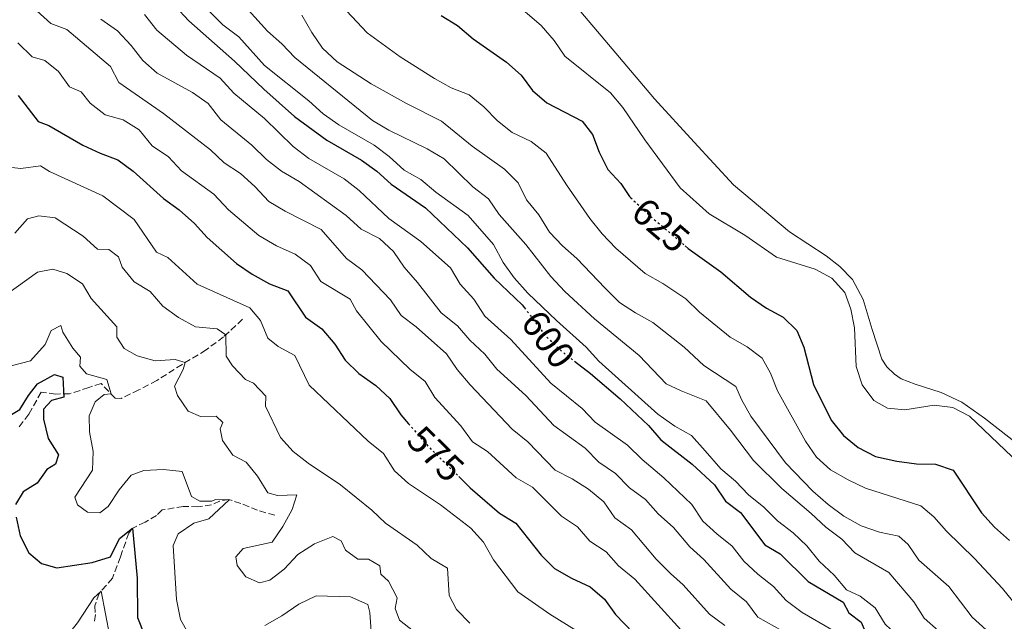
# Model space of a CAD drawing. Units: metres. Extents: x 629277 to 632769, y 4655593 to 4657966.
# Drawn here: x 632216 to 632475, y 4657430 to 4657588 of the extents above; entities that cross this region are included whole.
import ezdxf
from ezdxf.enums import TextEntityAlignment as Align

# ---------------------------------------------------------------- set-up
doc = ezdxf.new("R2010")
doc.units = ezdxf.units.M
doc.header["$MEASUREMENT"] = 0
doc.linetypes.add('DGN Style 3', pattern=[2.435891, 1.739922, -0.695969])
doc.linetypes.add('DGN Style 5', pattern=[1.217945, 0.521977, -0.695969])
for name, color, linetype, lineweight in [('Barranco lineal', 142, 'DGN Style 3', 13), ('Cota de curva de nivel directora', 7, 'Continuous', 0), ('Curva de nivel directora', 30, 'Continuous', 30), ('Curva de nivel directora no vista', 30, 'DGN Style 5', 30), ('Curva de nivel intermedia', 30, 'Continuous', 0), ('Línea de cambio de uso (parcela vista)', 92, 'Continuous', 0)]:
    doc.layers.add(name, color=color, linetype=linetype, lineweight=lineweight)
doc.styles.add('Style-Arial', font='arial.ttf')

msp = doc.modelspace()

# ---------------------------------------------------------------- linework, layer by layer
at = {"layer": 'Barranco lineal', "color": 142, "linetype": 'DGN Style 3', "lineweight": 13}
for points in [[(632274.4, 4657509.33, 568.35), (632269.4, 4657504.71, 564.55), (632264.78, 4657501.25, 561.88), (632258.45, 4657497.42, 559.72), (632251.79, 4657493.18, 558.28), (632246.99, 4657490.7, 556.54), (632242.35, 4657488.47, 555.71), (632240.79, 4657488.53, 555.51), (632237.1, 4657492.4, 553.76), (632233.83, 4657491.35, 552.02), (632228.77, 4657489.68, 550.48), (632225.07, 4657489.61, 549.35), (632221.28, 4657490.11, 547.81), (632218.03, 4657484.29, 546.57), (632215.38, 4657480.79, 546.06)], [(632282.9, 4657457.65, 557.77), (632278.35, 4657458.95, 556.74), (632273.96, 4657460.76, 556.12), (632270.81, 4657461.76, 554.99), (632268.35, 4657461.38, 554.99), (632266.24, 4657460.36, 554.68), (632262.63, 4657459.87, 553.76), (632258.77, 4657459.96, 552.73), (632253.2, 4657459.03, 552.22), (632251.66, 4657457.6, 551.81), (632248.74, 4657455.82, 550.88), (632245.24, 4657454.19, 549.96), (632244.36, 4657452.94, 549.03), (632242.18, 4657446.65, 548.01), (632240.08, 4657441.01, 545.95), (632236.54, 4657437, 544.82), (632235.45, 4657433.77, 544.31), (632235.58, 4657431.47, 543.49), (632235.3, 4657429.17, 543.38)]]:
    msp.add_polyline3d(points, dxfattribs=at)
at = {"layer": 'Curva de nivel directora', "color": 30, "linetype": 'Continuous', "lineweight": 30, "flags": 128}
for points, elevation in [([(632252.99, 4657595.85), (632260.25, 4657588.04), (632272.3, 4657577.43), (632280, 4657570.02), (632288.1, 4657562.82), (632296.61, 4657556.62), (632305.76, 4657551.27), (632309.86, 4657548.41), (632313.58, 4657545.01), (632322.64, 4657538.71), (632333.73, 4657528.21), (632340.75, 4657520.22), (632348.17, 4657513.18), (632348.76, 4657512.39)], 600), ([(632326.82, 4657589.42), (632331.09, 4657586.81), (632335.24, 4657583.32), (632344.03, 4657577.14), (632347.85, 4657573.73), (632350.89, 4657569.65), (632354.69, 4657566.39), (632363.94, 4657561.56), (632366.7, 4657558.06), (632368.49, 4657553.39), (632370.77, 4657548.81), (632374.15, 4657545.12), (632376.5, 4657541.69), (632376.75, 4657541.45)], 625), ([(632215.24, 4657568.39), (632220.47, 4657561.48), (632223.32, 4657560.48), (632232.24, 4657555.27), (632236.82, 4657553.12), (632241.52, 4657551.37), (632245.57, 4657548.44), (632253.56, 4657541.16), (632257.63, 4657538.21), (632261.71, 4657534.61), (632265.04, 4657530.89), (632272.84, 4657524.05), (632276.97, 4657521.23), (632281.54, 4657518.68), (632286.3, 4657516.84), (632291, 4657509.88), (632295.27, 4657506.81), (632298.77, 4657502.74), (632301.47, 4657498.53), (632305.07, 4657495.03), (632309.57, 4657491.84), (632313.26, 4657488.46), (632316.16, 4657484.13), (632318.18, 4657481.8)], 575), ([(632391.14, 4657528.71), (632391.98, 4657527.98), (632400.55, 4657521.89), (632408.37, 4657515.14), (632412.57, 4657512.26), (632417.02, 4657509.91), (632420.58, 4657506.4), (632422.5, 4657501.99), (632424.99, 4657492.11), (632429.71, 4657482.73), (632432.88, 4657478.65), (632436.77, 4657475.51), (632441.32, 4657473.13), (632447.01, 4657471.88), (632452.15, 4657471.25), (632457.15, 4657471.15), (632461.87, 4657469.5), (632469.3, 4657458.25), (632472.77, 4657454.5), (632476.68, 4657451)], 625), ([(632361.94, 4657498.3), (632366.19, 4657495), (632374.01, 4657488.32), (632381.45, 4657481.3), (632384.75, 4657477.54), (632392.96, 4657471.14), (632398.85, 4657465.66), (632401.76, 4657461.37), (632405.75, 4657458.34), (632412.18, 4657449.87), (632416.23, 4657447.44), (632423.62, 4657440.13), (632432.79, 4657434.74), (632434.29, 4657431.87), (632437.56, 4657429.44), (632438.86, 4657426.37), (632441.64, 4657422.02), (632445.2, 4657418.5), (632449.67, 4657415), (632452.97, 4657411.24), (632457.04, 4657407.84), (632460.32, 4657404.06), (632473.78, 4657395.53), (632477.86, 4657392.06)], 600), ([(632213.01, 4657483.98), (632215.68, 4657485.54), (632217.91, 4657489.2), (632220.28, 4657492.27), (632224.77, 4657494.73), (632227.02, 4657494.05), (632227.23, 4657488.8), (632224.02, 4657487.95), (632221.9, 4657485.6), (632221.88, 4657482.97), (632223.1, 4657477.87), (632225.82, 4657473.58), (632225.01, 4657471.13), (632222.74, 4657469.71), (632220.25, 4657466.11), (632216.54, 4657463.86), (632214.51, 4657460.47)], 550), ([(632331.44, 4657467.87), (632334.44, 4657464.91), (632342.2, 4657458.17), (632346.47, 4657455.56), (632353.2, 4657447.14), (632356.7, 4657443.56), (632361.18, 4657441.01), (632366.06, 4657438.78), (632369.85, 4657435.53), (632372.81, 4657431.46), (632379.83, 4657424.13)], 575), ([(632214.64, 4657457.12), (632215.7, 4657452.23), (632217.99, 4657447.69), (632221.39, 4657444.89), (632225.43, 4657443.79), (632234.73, 4657445.22), (632239.54, 4657446.65), (632241.97, 4657451.55), (632245.39, 4657454.26), (632246.58, 4657441.07), (632246.72, 4657430.68), (632248.51, 4657426.01)], 550)]:
    msp.add_lwpolyline(points, dxfattribs=dict(at, elevation=elevation))
at = {"layer": 'Curva de nivel directora no vista', "color": 30, "linetype": 'DGN Style 5', "lineweight": 30, "flags": 128}
for points, elevation in [([(632376.75, 4657541.45), (632381.19, 4657537.24), (632391.14, 4657528.71)], 625), ([(632348.76, 4657512.39), (632354.34, 4657504.98), (632357.98, 4657501.38), (632361.94, 4657498.3)], 600), ([(632318.18, 4657481.8), (632323.37, 4657475.81), (632331.44, 4657467.87)], 575)]:
    msp.add_lwpolyline(points, dxfattribs=dict(at, elevation=elevation))
at = {"layer": 'Curva de nivel intermedia', "color": 30, "linetype": 'Continuous', "lineweight": 0, "flags": 128}
for points, elevation in [([(632270.16, 4657597.35), (632281.01, 4657585.36), (632284.76, 4657582.01), (632288.2, 4657578.38), (632308.64, 4657561.78), (632312.94, 4657559.22), (632323.06, 4657554.3), (632327.58, 4657551.63), (632335.16, 4657544.29), (632339.23, 4657541.08), (632342.12, 4657537), (632349.1, 4657529.06), (632355.75, 4657520.63), (632359.38, 4657516.69), (632367.21, 4657509.48), (632379.03, 4657499.74), (632386.1, 4657492.27), (632390.14, 4657490.48), (632396.7, 4657487.84), (632403.13, 4657480.12), (632409.22, 4657472.05), (632416.61, 4657464.68), (632424.43, 4657458.12), (632428.25, 4657454.51), (632432.52, 4657451.36), (632435.92, 4657447.7), (632444.92, 4657442.53), (632451.51, 4657434.83), (632454.22, 4657430.47), (632457.96, 4657427.14)], 610), ([(632296.46, 4657596.52), (632307.27, 4657584.87), (632316, 4657578.56), (632325.05, 4657572.88), (632329.44, 4657570.41), (632334.15, 4657568.53), (632338, 4657565.34), (632341.65, 4657561.71), (632345.55, 4657558.59), (632350.5, 4657556.23), (632354.46, 4657553.17), (632359.82, 4657544.78), (632366.03, 4657535.96), (632369.26, 4657531.88), (632372.82, 4657528.07), (632380.63, 4657521.41), (632385.24, 4657518.78), (632391.37, 4657514.76), (632394.93, 4657511.25), (632403, 4657504.65), (632407.52, 4657502.11), (632411.49, 4657499.07), (632413.7, 4657495.12), (632415.54, 4657490.47), (632422.86, 4657477.21), (632425.77, 4657472.99), (632429.48, 4657469.65), (632434.12, 4657466.97), (632438.76, 4657464.78), (632453.3, 4657460.1), (632456.71, 4657457.21), (632460.05, 4657453.48), (632467.47, 4657446.23), (632474.83, 4657438.28), (632481.29, 4657430.45)], 620), ([(632261.74, 4657594.54), (632269.15, 4657586.96), (632273.42, 4657583.83), (632280.21, 4657576.27), (632291.9, 4657566.97), (632295.65, 4657563.49), (632299.76, 4657560.64), (632309.1, 4657555.28), (632313.1, 4657552.27), (632317.05, 4657548.66), (632321.43, 4657546.23), (632325.39, 4657542.89), (632333.93, 4657536.7), (632340.59, 4657529.09), (632343.18, 4657524.33), (632346.08, 4657520.25), (632349.63, 4657516.26), (632357.18, 4657509), (632365.06, 4657502.01), (632368.36, 4657498.25), (632383.96, 4657484.28), (632388.42, 4657481.11), (632392.79, 4657478.66), (632396.44, 4657474.63), (632400.55, 4657469.9), (632404.42, 4657466.62), (632407.89, 4657463.02), (632411.88, 4657459.82)], 605), ([(632345.32, 4657593.56), (632353.18, 4657586.85), (632356.61, 4657582.91), (632359.43, 4657578.78), (632371.48, 4657569.07), (632374.7, 4657565.24), (632380.54, 4657556.69), (632389.87, 4657543.97), (632397.51, 4657537.15), (632406.86, 4657531.55), (632415.25, 4657525.7), (632425.44, 4657522.56), (632429.82, 4657520.14), (632433.24, 4657516.36), (632434.85, 4657512.02), (632435.86, 4657507.12), (632436.26, 4657496.86), (632437.86, 4657492.02), (632440.9, 4657487.87), (632444.56, 4657485.9), (632449.1, 4657485.46), (632456.84, 4657486.66), (632461.8, 4657486.07)], 630), ([(632220.15, 4657590.73), (632223.82, 4657587.33), (632228.01, 4657585.75), (632239.52, 4657575.99), (632241.77, 4657571.83), (632253.51, 4657563.58), (632265.93, 4657554.03), (632269.53, 4657550.56), (632273.87, 4657547.81), (632277.62, 4657544.4), (632281.32, 4657540.39), (632285.62, 4657537.84), (632295.14, 4657532.98)], 585), ([(632248.51, 4657589.71), (632251.82, 4657585.57), (632259.62, 4657579), (632268.51, 4657572.95), (632272.07, 4657568.94), (632280.16, 4657562.33), (632287.74, 4657554.92), (632291.88, 4657551.78), (632301.19, 4657546.38), (632305.16, 4657543.33), (632312.97, 4657535.96), (632321.44, 4657529.88), (632329.21, 4657522.87), (632331.79, 4657518.58), (632335.42, 4657514.64), (632338.27, 4657510.16), (632345.17, 4657503.98), (632355.72, 4657492.49), (632363.94, 4657485.82), (632367.37, 4657482.18), (632375.98, 4657476.17), (632379.85, 4657472.39), (632385.54, 4657467.5), (632392.9, 4657460.47), (632395.82, 4657456.12), (632399.48, 4657452.72), (632403.57, 4657449.49), (632406.65, 4657445.56), (632410.3, 4657442.1)], 595), ([(632290.07, 4657589.55), (632292.66, 4657585), (632295.51, 4657580.89), (632299.34, 4657577.22), (632308.34, 4657571.4), (632317.62, 4657566.23), (632326.86, 4657561.55), (632334.98, 4657554.98), (632343.48, 4657548.92), (632347.1, 4657545.31), (632349.31, 4657540.83), (632352.53, 4657536.87), (632355.38, 4657532.33), (632358.79, 4657528.67), (632362.58, 4657525.36), (632370.01, 4657517.5), (632373.83, 4657513.76), (632378.01, 4657511.01), (632382.62, 4657508.49), (632390.9, 4657502), (632396.06, 4657497.16), (632404.51, 4657491.57), (632406.03, 4657488.15), (632408.48, 4657483.79), (632417.64, 4657471.47), (632424.85, 4657464.02), (632428.91, 4657460.44), (632432.98, 4657457.42), (632437.57, 4657454.81), (632442.4, 4657453.2), (632447.55, 4657452.17)], 615), ([(632236.99, 4657588.54), (632241.37, 4657585.43), (632244.99, 4657581.55), (632248.1, 4657577.6), (632251.83, 4657574.28), (632261.22, 4657569.19), (632265.3, 4657566.29), (632268.66, 4657561.9), (632276.81, 4657555.29), (632280.7, 4657551.49), (632284.66, 4657548.43), (632289.3, 4657545.68), (632301.71, 4657536.72), (632305.66, 4657533.12), (632310.51, 4657530.65), (632314.19, 4657527.24), (632317.02, 4657523.11), (632320.55, 4657519.08), (632326.79, 4657511.03), (632331.09, 4657507.58), (632334.36, 4657503.8), (632338.34, 4657500.1), (632341.43, 4657496.17), (632349.1, 4657489.26), (632356.47, 4657481.33), (632364.8, 4657475.38), (632368.36, 4657471.64), (632372.76, 4657468.7), (632376.45, 4657464.89), (632380.72, 4657461.76)], 590), ([(632215.13, 4657582.28), (632218.88, 4657578.54), (632222.26, 4657577.62), (632225.86, 4657574.73), (632228.76, 4657570.66), (632231.82, 4657569.33), (632234.18, 4657566.35), (632238.14, 4657563.3), (632242.89, 4657561.92), (632247.15, 4657559.3), (632250.58, 4657555.1), (632254.85, 4657552.16), (632258.28, 4657548.52), (632266.81, 4657542.33), (632270.71, 4657538.21), (632278.72, 4657531.43), (632283.33, 4657528.71), (632288.3, 4657526.53), (632292.31, 4657523.52), (632295.04, 4657519.33), (632302.74, 4657514.65), (632304.45, 4657511.59), (632310.99, 4657503.5), (632318.49, 4657496.22), (632322.57, 4657492.95), (632325.09, 4657488.66), (632331.94, 4657481.24), (632335.05, 4657477.02), (632339.05, 4657474.47), (632346.55, 4657467.52), (632350.91, 4657465.06), (632358.52, 4657457.44), (632362.79, 4657454.63), (632366.02, 4657450.81), (632370.28, 4657448.01), (632373.61, 4657444.27), (632377.85, 4657440.79), (632390.01, 4657427.41)], 580), ([(632211.98, 4657549.52), (632215.94, 4657549.14), (632221.05, 4657549.77), (632223.45, 4657548.3), (632237.51, 4657541.94), (632245.81, 4657535.67), (632251.69, 4657527.03), (632254.67, 4657525.65), (632262.41, 4657518.63), (632276.31, 4657512.33), (632279.13, 4657509.04), (632281.07, 4657504.34), (632283.81, 4657502.16), (632288.19, 4657499.75), (632291.97, 4657492), (632307.52, 4657477.18), (632311.59, 4657473.91), (632314.44, 4657469.37), (632318.2, 4657466.06), (632326.59, 4657460.4), (632334.6, 4657454.25), (632337.96, 4657450.54), (632340.63, 4657445.89), (632347.03, 4657437.47), (632355.49, 4657431.59), (632367.51, 4657424.1)], 570), ([(632214.29, 4657532.04), (632217.64, 4657535.79), (632220.64, 4657536.64), (632224.99, 4657536.13), (632232.39, 4657531.22), (632236.14, 4657527.81), (632239.1, 4657527.74), (632241.7, 4657525.81), (632242.61, 4657523.07), (632245.78, 4657519.25), (632250.04, 4657516.63), (632253.4, 4657512.82), (632257.52, 4657509.83), (632261.99, 4657507.35), (632267.72, 4657506.82), (632269.99, 4657505.26), (632270.04, 4657499.61), (632271.73, 4657497.07), (632275.2, 4657493.47), (632277.28, 4657492.52), (632280.51, 4657489.03), (632280.49, 4657486.46), (632284.41, 4657478.19), (632287.77, 4657474.45), (632291.71, 4657471.37), (632300.24, 4657465.69), (632308.46, 4657459.01), (632312.09, 4657455.57), (632320.48, 4657449.72), (632324.16, 4657446.24), (632328.48, 4657443.71), (632328.9, 4657436.47), (632330.81, 4657432.76), (632334.31, 4657429.19)], 565), ([(632295.14, 4657532.98), (632301.81, 4657525.35), (632305.86, 4657522.42), (632313.4, 4657514.47), (632316.22, 4657510.34), (632320.23, 4657507.3), (632328.21, 4657500.23), (632330.99, 4657496.07), (632334.47, 4657492.04), (632345.51, 4657480.39), (632349.65, 4657476.98), (632356.9, 4657469.57), (632361.34, 4657467.27), (632365.61, 4657464.5), (632369.67, 4657461.17), (632372.62, 4657456.98), (632377, 4657453.79), (632383.49, 4657446.02), (632387.29, 4657442.29), (632390.64, 4657439.26), (632397.56, 4657431.57), (632401.63, 4657428.56)], 585), ([(632211.83, 4657515.68), (632220.28, 4657521.72), (632224.34, 4657522.52), (632228.04, 4657521.41), (632232.21, 4657518.65), (632234.42, 4657514.84), (632241.21, 4657507.34), (632241.26, 4657504.65), (632243.16, 4657501.66), (632246.56, 4657499.69), (632251.37, 4657498.34), (632256.63, 4657498.76), (632259.27, 4657497.92), (632258.71, 4657496.13), (632256.43, 4657491.68), (632257.27, 4657489.26), (632260.03, 4657485.11), (632263.3, 4657483.66), (632267.44, 4657483.81), (632269.18, 4657482.14), (632268.49, 4657480.48), (632269.14, 4657477.4), (632271.79, 4657473.51), (632275.38, 4657471.61), (632278.34, 4657467.99), (632281.06, 4657463.57), (632283.64, 4657462.83), (632288.7, 4657463), (632287.46, 4657459.16), (632284.98, 4657454.7), (632282.19, 4657450.55), (632274.58, 4657448.91), (632272.58, 4657446.7), (632272.96, 4657444.4), (632275.25, 4657441.36), (632278.83, 4657439.85), (632281.58, 4657440.56), (632285.4, 4657443.4), (632289.01, 4657447.29), (632293.36, 4657450.07), (632298.25, 4657452.07), (632300.44, 4657450.93), (632301.54, 4657448.46), (632304.81, 4657446.02), (632307.64, 4657446.08), (632310.64, 4657444.3), (632310.88, 4657442.07), (632312.89, 4657440.27), (632315.2, 4657435.83), (632314.67, 4657433.07), (632315.79, 4657430), (632321.52, 4657425.47)], 560), ([(632213.35, 4657497.03), (632218.46, 4657498.4), (632222.31, 4657502.7), (632223.88, 4657506.35), (632226.42, 4657507.71), (632226.98, 4657505.95), (632229.58, 4657501.68), (632231.65, 4657499.34), (632231.5, 4657496.97), (632233.24, 4657494.96), (632238.6, 4657493.42), (632239.71, 4657489.65), (632237.87, 4657489.49), (632235.55, 4657487.53), (632233.97, 4657483.89), (632234.06, 4657479.61), (632234.95, 4657474.5), (632234.79, 4657469.5), (632230.19, 4657462.44), (632230.89, 4657460.35), (632233.49, 4657458.43), (632236.72, 4657458.3), (632238.92, 4657459.98), (632241.86, 4657464.32), (632244.98, 4657468.2), (632248.33, 4657469.44), (632253.52, 4657469.68), (632258.49, 4657469.15), (632260.96, 4657462.59), (632263.09, 4657461.32), (632266.25, 4657461.38), (632267.29, 4657461.8), (632270.84, 4657461.75), (632265.54, 4657456.72), (632261.56, 4657455.58), (632257.45, 4657452.73), (632256.08, 4657449.69), (632256.96, 4657435.38), (632257.99, 4657430.13), (632260.51, 4657425.71)], 555), ([(632461.8, 4657486.07), (632466.17, 4657483.81), (632477.45, 4657473.04)], 630), ([(632380.72, 4657461.76), (632384.06, 4657458.03), (632388.04, 4657454.41), (632392.41, 4657449.29), (632396.12, 4657445.93), (632403.23, 4657438.18), (632407.35, 4657434.85), (632410.31, 4657430.8), (632419.1, 4657425.8), (632420.73, 4657423.07), (632423.92, 4657421.15), (632427.16, 4657417.35), (632430.12, 4657413.18), (632432.64, 4657408.82), (632436.18, 4657405.29), (632440.46, 4657402.33), (632443.46, 4657398.33), (632447.96, 4657395.31), (632455.33, 4657388.08), (632459.66, 4657385.2), (632466.47, 4657377.86), (632475.02, 4657373), (632478.56, 4657369.47)], 590), ([(632411.88, 4657459.82), (632415.49, 4657456.16), (632419.61, 4657453.04), (632423.22, 4657449.57), (632426.49, 4657445.52), (632430.48, 4657441.8), (632433.67, 4657437.95), (632437.35, 4657436.34), (632441.27, 4657433.23), (632443.94, 4657428.9), (632451.37, 4657421.88), (632454.57, 4657418.03), (632461.91, 4657410.77), (632478.34, 4657398.71)], 605), ([(632447.55, 4657452.17), (632449.96, 4657449.92), (632452.78, 4657445.78), (632460.69, 4657438.88), (632466.9, 4657430.78), (632482.62, 4657416.54)], 615), ([(632410.3, 4657442.1), (632414.43, 4657438.85), (632417.82, 4657435.18), (632421.98, 4657432.03), (632430.83, 4657426.86), (632433.47, 4657423.3), (632435.86, 4657418.48), (632438.83, 4657414.26), (632442.52, 4657410.88), (632446.85, 4657407.7), (632450.14, 4657403.94), (632454.41, 4657401.01), (632462.91, 4657394.31), (632470.4, 4657386.78), (632474.75, 4657384.31), (632482.66, 4657377.52)], 595), ([(632213.16, 4657426.1), (632216.77, 4657423.22), (632221.14, 4657422.06), (632224.67, 4657422.85), (632227.71, 4657425.34), (632230.83, 4657429.25), (632235.13, 4657435.88), (632237.09, 4657437.63), (632239.36, 4657425.69), (632241.74, 4657421.24), (632244.81, 4657416.68), (632248.26, 4657413.06), (632251.54, 4657408.85), (632254.97, 4657405.11)], 545), ([(632280.24, 4657428.6), (632284.79, 4657431.13), (632289.27, 4657434.17), (632293.77, 4657436.36), (632302.84, 4657436.09), (632307.44, 4657434.13), (632307.99, 4657431.98), (632308.3, 4657426.99)], 555)]:
    msp.add_lwpolyline(points, dxfattribs=dict(at, elevation=elevation))
at = {"layer": 'Línea de cambio de uso (parcela vista)', "color": 92, "linetype": 'Continuous', "lineweight": 0}
msp.add_polyline3d([(632480.17, 4657475.47, 631.5), (632470.1, 4657483.23, 630.78), (632464.1, 4657487.46, 630.68), (632458.65, 4657490.05, 631.61), (632451.84, 4657492.22, 631.81), (632448.13, 4657493.66, 632.22), (632446.4, 4657494.88, 632.32), (632444.32, 4657496.81, 632.43), (632443.03, 4657498.83, 632.43), (632440.52, 4657506.67, 632.32), (632438.13, 4657514.52, 631.71), (632435.33, 4657519.79, 631.61), (632431.98, 4657523.28, 631.5), (632428.31, 4657526.04, 631.61), (632418.65, 4657532.36, 632.53), (632403.88, 4657544.77, 633.15), (632393.54, 4657556.02, 633.46), (632383.06, 4657567.5, 632.84), (632361.68, 4657592.72, 633.15)], dxfattribs=at)

# ---------------------------------------------------------------- texts
at = {"layer": 'Cota de curva de nivel directora', "color": 7, "linetype": 'Continuous', "lineweight": 0, "style": 'Style-Arial'}
for s, rotation, p in [('625', 319.3585, (632384.75, 4657534.18, 625)), ('600', 306.9972, (632355.04, 4657504.06, 600)), ('575', 315.454, (632325.37, 4657473.85, 575))]:
    msp.add_text(s, height=7, rotation=rotation, dxfattribs=at).set_placement(p, align=Align.MIDDLE_CENTER)

doc.saveas('drawing.dxf')
